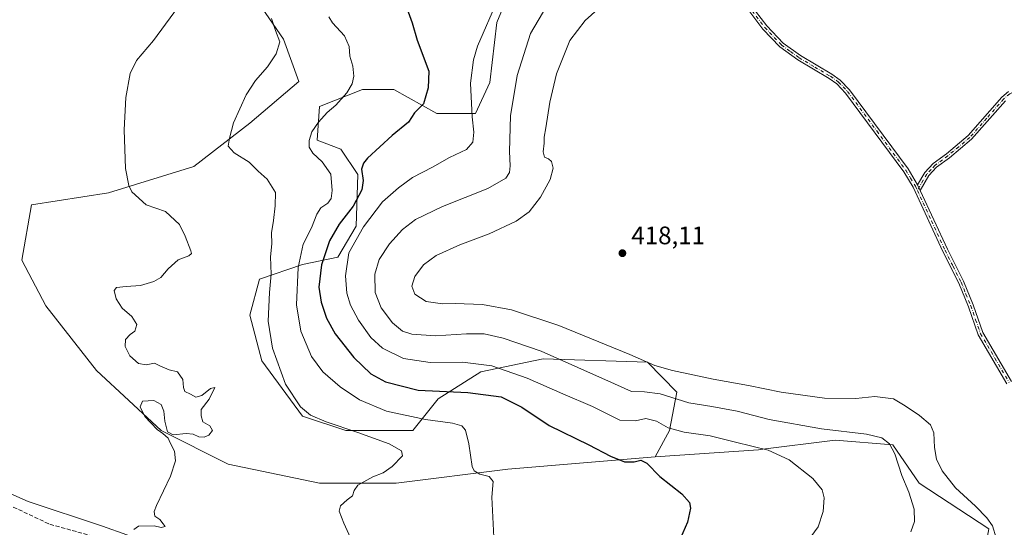
# Model space of a CAD drawing. Units: metres. Extents: x 614880 to 618381, y 4692364 to 4694735.
# Drawn here: x 617724 to 618114, y 4693581 to 4693782 of the extents above; entities that cross this region are included whole.
import ezdxf

# ---------------------------------------------------------------- set-up
doc = ezdxf.new("R2010")
doc.units = ezdxf.units.M
doc.header["$MEASUREMENT"] = 0
doc.linetypes.add('DGN Style 3', pattern=[2.307223, 1.648017, -0.659207])
doc.linetypes.add('DGN Style 4', pattern=[2.638475, 1.318413, -0.659207, 0.001648, -0.659207])
for name, color, linetype, lineweight in [('Camino Cxs', 7, 'Continuous', 0), ('Camino eje', 30, 'DGN Style 4', 13), ('Corriente natural lineal', 142, 'Continuous', 13), ('Cultivos herbáceos CxS', 92, 'Continuous', 0), ('Curva de nivel maestra', 30, 'Continuous', 30), ('Curva de nivel normal', 30, 'Continuous', 0), ('Matorral CxS', 135, 'Continuous', 0), ('Punto de cota en terreno', 7, 'Continuous', 0), ('Rótulo de punto de cota en terreno', 7, 'Continuous', 0), ('Senda', 7, 'DGN Style 3', 0), ('Suelo desnudo CxS', 253, 'Continuous', 0)]:
    doc.layers.add(name, color=color, linetype=linetype, lineweight=lineweight)
doc.styles.add('Style-Arial', font='txt')

# ---------------------------------------------------------------- blocks, each defined once
blk = doc.blocks.new('*U11')
at = {"layer": 'Cultivos herbáceos CxS', "color": 92, "linetype": 'Continuous', "lineweight": 0}
blk.add_polyline3d([(617814.4053, 4693794.8815, 386.7104), (617828.6401, 4693773.9959, 390.4949), (617834.7, 4693757.3109, 391.8565), (617815.3539, 4693740.7671, 390.6169), (617793.124, 4693723.6763, 388.2224), (617759.3643, 4693713.2359, 384.0381), (617728.9979, 4693708.4905, 381.4747), (617725.2015, 4693686.6545, 381.6203), (617734.6909, 4693668.6165, 382.006), (617754.6185, 4693642.9825, 382.9417), (617780.2411, 4693619.2483, 384.9596), (617806.8115, 4693605.9571, 387.038), (617842.8729, 4693598.3619, 388.6216), (617873.2397, 4693598.3617, 390.9817), (617917.3921, 4693603.9713, 397.3719), (617975.7295, 4693608.8037, 401.6304), (618016.5349, 4693611.6513, 405.4348), (618017.2644, 4693611.7421, 405.5377), (618046.9024, 4693615.4481, 409.2685), (618069.6777, 4693613.5499, 410.4911), (618080.1161, 4693598.3595, 412.0978), (618107.6355, 4693580.3205, 414.7072)], dxfattribs=at)
blk = doc.blocks.new('5PATER')
at = {"layer": 'Suelo desnudo CxS', "linetype": 'Continuous', "lineweight": 0}
h = blk.add_hatch(color=51, dxfattribs=at)
edge = h.paths.add_edge_path()
edge.add_ellipse((0, 0), major_axis=(-0.11, -0.111), ratio=0.999422, start_angle=0, end_angle=360)

msp = doc.modelspace()

# ---------------------------------------------------------------- linework, layer by layer
at = {"layer": 'Camino Cxs', "color": 7, "linetype": 'Continuous', "lineweight": 0, "extrusion": (0.002854, -0.006211, 0.999977), "elevation": -26970.1359, "flags": 128}
msp.add_lwpolyline([(618076.8363, 4693637.1819), (618075.8163, 4693639.4019)], dxfattribs=at)
msp.add_lwpolyline([(618076.8363, 4693637.1819), (618075.8163, 4693639.4019)], dxfattribs=at)
at = {"layer": 'Camino Cxs', "color": 7, "linetype": 'Continuous', "lineweight": 0}
for points in [[(618114.8701, 4693637.7601, 419.3895), (618103.5201, 4693657.1101, 419.1645), (618099.5901, 4693668.2101, 419.3864), (618095.8001, 4693677.4701, 419.7639), (618089.4801, 4693690.0801, 419.5026), (618077.7601, 4693715.4501, 419.4803), (618074.0601, 4693721.5901, 419.6202), (618051.0501, 4693752.7001, 419.3963), (618047.5801, 4693756.3101, 419.212), (618044.4801, 4693758.5101, 418.9611), (618032.0701, 4693765.8401, 418.7955), (618025.0001, 4693770.9501, 418.8124), (618018.2901, 4693778.0101, 418.7878), (618011.5401, 4693786.9001, 418.9305)], [(618114.8701, 4693637.7601, 419.3895), (618103.5201, 4693657.1101, 419.1645), (618099.5901, 4693668.2101, 419.3864), (618095.8001, 4693677.4701, 419.7639), (618089.4801, 4693690.0801, 419.5026), (618077.7601, 4693715.4501, 419.4803), (618074.0601, 4693721.5901, 419.6202), (618051.0501, 4693752.7001, 419.3963), (618047.5801, 4693756.3101, 419.212), (618044.4801, 4693758.5101, 418.9611), (618032.0701, 4693765.8401, 418.7955), (618025.0001, 4693770.9501, 418.8124), (618018.2901, 4693778.0101, 418.7878), (618011.5401, 4693786.9001, 418.9305)], [(618013.1901, 4693788.0301, 419.0027), (618019.8101, 4693779.3101, 418.8357), (618026.3201, 4693772.4601, 418.8159), (618033.1701, 4693767.5201, 418.81), (618045.5701, 4693760.1901, 419.0014), (618048.9001, 4693757.8301, 419.0552), (618052.5801, 4693753.9901, 419.2076), (618075.7301, 4693722.7101, 419.4068), (618079.5301, 4693716.3801, 419.4086), (618080.5501, 4693714.1601, 419.3919), (618091.2801, 4693690.9501, 419.5531), (618097.6201, 4693678.2901, 419.5693), (618101.4601, 4693668.9301, 419.6293), (618105.3401, 4693657.9501, 419.3737), (618116.6901, 4693638.5901, 419.2746)], [(618013.1901, 4693788.0301, 419.0027), (618019.8101, 4693779.3101, 418.8357), (618026.3201, 4693772.4601, 418.8159), (618033.1701, 4693767.5201, 418.81), (618045.5701, 4693760.1901, 419.0014), (618048.9001, 4693757.8301, 419.0552), (618052.5801, 4693753.9901, 419.2076), (618075.7301, 4693722.7101, 419.4068), (618079.5301, 4693716.3801, 419.4086)], [(618114.2701, 4693749.6701, 419.7578), (618100.8901, 4693734.4201, 419.8073), (618092.1501, 4693727.1101, 419.6785), (618087.0401, 4693723.3701, 419.5828), (618083.9601, 4693720.0601, 419.4068), (618080.5501, 4693714.1601, 419.3919), (618079.5301, 4693716.3801, 419.4086), (618082.3401, 4693721.2601, 419.3668), (618085.7101, 4693724.8701, 419.5894), (618090.9201, 4693728.6801, 419.7075), (618099.4901, 4693735.8601, 419.767), (618112.8701, 4693751.1001, 419.793), (618115.4501, 4693753.2901, 419.797)], [(618079.5301, 4693716.3801, 419.4086), (618082.3401, 4693721.2601, 419.3668), (618085.7101, 4693724.8701, 419.5894), (618090.9201, 4693728.6801, 419.7075), (618099.4901, 4693735.8601, 419.767), (618112.8701, 4693751.1001, 419.793), (618115.4501, 4693753.2901, 419.797)], [(618114.2701, 4693749.6701, 419.7578), (618100.8901, 4693734.4201, 419.8073), (618092.1501, 4693727.1101, 419.6785), (618087.0401, 4693723.3701, 419.5828), (618083.9601, 4693720.0601, 419.4068), (618080.5501, 4693714.1601, 419.3919)], [(618080.5501, 4693714.1601, 419.3919), (618091.2801, 4693690.9501, 419.5531), (618097.6201, 4693678.2901, 419.5693), (618101.4601, 4693668.9301, 419.6293), (618105.3401, 4693657.9501, 419.3737), (618116.6901, 4693638.5901, 419.2746)]]:
    msp.add_polyline3d(points, dxfattribs=at)
at = {"layer": 'Camino eje', "color": 30, "linetype": 'DGN Style 4', "lineweight": 13}
for points in [[(618012.3651, 4693787.4651, 418.9751), (618019.0501, 4693778.6601, 418.8107), (618025.6601, 4693771.7051, 418.8118), (618029.1951, 4693769.1501, 418.83), (618032.6201, 4693766.6801, 418.7998), (618038.8251, 4693763.0151, 418.8277), (618045.0251, 4693759.3501, 418.98), (618048.2401, 4693757.0701, 419.0987), (618050.0801, 4693755.1501, 419.2776), (618051.8151, 4693753.3451, 419.2856), (618063.3901, 4693737.7051, 419.2747), (618074.8951, 4693722.1501, 419.4923), (618076.7451, 4693719.0801, 419.5186), (618078.6451, 4693715.9151, 419.442), (618079.4307, 4693714.2141, 419.4383)], [(618116.9901, 4693752.8751, 419.7649), (618115.9851, 4693752.4351, 419.7738), (618113.5701, 4693750.3851, 419.773), (618106.8801, 4693742.7651, 419.7878), (618100.1901, 4693735.1401, 419.7833), (618095.8201, 4693731.4851, 419.7589), (618091.5351, 4693727.8951, 419.6834), (618086.3751, 4693724.1201, 419.5853), (618084.8351, 4693722.4651, 419.4683), (618083.1501, 4693720.6601, 419.3849), (618081.7451, 4693718.2201, 419.3499), (618079.4307, 4693714.2141, 419.4383)], [(618079.4307, 4693714.2141, 419.4383), (618085.0151, 4693702.1201, 419.4944), (618090.3801, 4693690.5151, 419.5286), (618093.5401, 4693684.2101, 419.6466), (618096.7101, 4693677.8801, 419.6581), (618098.6301, 4693673.2001, 419.3557), (618100.5251, 4693668.5701, 419.5151), (618102.4651, 4693663.0801, 419.2926), (618104.4301, 4693657.5301, 419.2678), (618110.1051, 4693647.8551, 419.1754), (618115.7801, 4693638.1751, 419.3138)]]:
    msp.add_polyline3d(points, dxfattribs=at)
at = {"layer": 'Corriente natural lineal', "color": 142, "linetype": 'Continuous', "lineweight": 13}
msp.add_polyline3d([(617795.5801, 4693567.6701, 386.2281), (617757.0601, 4693581.4001, 383.9496), (617727.6101, 4693591.1601, 382.4527), (617695.9601, 4693605.1801, 380.7109)], dxfattribs=at)
at = {"layer": 'Cultivos herbáceos CxS', "color": 92, "linetype": 'Continuous', "lineweight": 0}
for points in [[(617814.4053, 4693794.8815, 386.7104), (617828.6401, 4693773.9959, 390.4949), (617834.7, 4693757.3109, 391.8565), (617815.3539, 4693740.7671, 390.6169), (617793.124, 4693723.6763, 388.2224), (617759.3643, 4693713.2359, 384.0381), (617728.9979, 4693708.4905, 381.4747), (617725.2015, 4693686.6545, 381.6203), (617734.6909, 4693668.6165, 382.006), (617754.6185, 4693642.9825, 382.9417), (617780.2411, 4693619.2483, 384.9596), (617806.8115, 4693605.9571, 387.038), (617842.8729, 4693598.3619, 388.6216), (617873.2397, 4693598.3617, 390.9817), (617917.3921, 4693603.9713, 397.3719), (617975.7295, 4693608.8037, 401.6304)], [(618106.6863, 4693574.6249, 414.5351), (618107.6355, 4693580.3205, 414.7072), (618080.1161, 4693598.3595, 412.0978), (618069.6777, 4693613.5499, 410.4911), (618046.9024, 4693615.4481, 409.2685), (618017.2644, 4693611.7421, 405.5377), (618016.5349, 4693611.6513, 405.4348), (617975.7295, 4693608.8037, 401.6304)]]:
    msp.add_polyline3d(points, dxfattribs=at)
at = {"layer": 'Curva de nivel maestra', "color": 30, "linetype": 'Continuous', "lineweight": 30, "elevation": 400, "flags": 128}
msp.add_lwpolyline([(617878.01, 4693784.8701), (617879.58, 4693780.4301), (617881.58, 4693773.6001), (617886.16, 4693761.3501), (617885.93, 4693754.7901), (617883.99, 4693748.4001), (617880.46, 4693744.9001), (617878.14, 4693741.2301), (617871.61, 4693735.9001), (617861.92, 4693726.9001), (617860.27, 4693725.0301), (617859.5, 4693722.6201), (617860.13, 4693718.1301), (617859.59, 4693714.4301), (617856.26, 4693708.0001), (617850.67, 4693700.9101), (617846.86, 4693694.3101), (617843.74, 4693684.7101), (617842.7, 4693675.9601), (617843.52, 4693670.0201), (617845.69, 4693663.6601), (617849.1, 4693657.5301), (617856.44, 4693648.0901), (617863.24, 4693641.6501), (617869.04, 4693638.4401), (617881.88, 4693635.2501), (617901.62, 4693634.3401), (617914.8, 4693632.5701), (617922.96, 4693628.5201), (617933.8, 4693621.2301), (617949.44, 4693613.5401), (617957.98, 4693609.0501), (617963.62, 4693606.9001), (617967.34, 4693606.8201), (617969.96, 4693607.5001), (617972.44, 4693606.3601), (617977.51, 4693601.0401), (617986.22, 4693594.1601), (617989.3, 4693590.8301), (617989.73, 4693588.5601), (617988.47, 4693582.9701), (617983.93, 4693572.4001)], dxfattribs=at)
at = {"layer": 'Curva de nivel normal', "color": 30, "linetype": 'Continuous', "lineweight": 0, "flags": 128}
for points, elevation in [([(617967.05, 4693798.4801), (617947.96, 4693781.4001), (617941.93, 4693773.4801), (617936.66, 4693760.2601), (617934.08, 4693749.1201), (617932.45, 4693738.9501), (617931.74, 4693735.2301), (617931.81, 4693732.9001), (617931.32, 4693729.5101), (617931.94, 4693727.2901), (617933.47, 4693726.6501), (617934.68, 4693725.6001), (617935.33, 4693723.0101), (617934.2, 4693718.5601), (617930.31, 4693711.5601), (617925.83, 4693705.7701), (617920.65, 4693701.9801), (617910.04, 4693697.0101), (617898.37, 4693692.7101), (617889.05, 4693688.5201), (617884.08, 4693684.8301), (617880.56, 4693680.1201), (617879.37, 4693676.3401), (617880.56, 4693673.1701), (617885.13, 4693670.3001), (617891.55, 4693669.2901), (617896.63, 4693669.4501), (617907.39, 4693669.1401), (617918.84, 4693666.9601), (617937.58, 4693660.7801), (617965.64, 4693649.3601), (617975.58, 4693644.9601), (617982.58, 4693643.0101), (617998.61, 4693639.6001), (618012.59, 4693637.0801), (618025.54, 4693634.3701), (618042.73, 4693632.0801), (618055.06, 4693631.9701), (618062.55, 4693632.6801), (618070.01, 4693631.8001), (618074.63, 4693629.0401), (618080.26, 4693625.2201), (618084.6, 4693621.5501), (618085.98, 4693618.3401), (618086.19, 4693612.4901), (618086.96, 4693607.9101), (618089.18, 4693603.3301), (618094.47, 4693596.6201), (618102.46, 4693589.2801), (618106.96, 4693584.7701), (618109.13, 4693581.6001), (618110.64, 4693576.7801)], 415), ([(617913.42, 4693789.8901), (617905.36, 4693771.2301), (617903.76, 4693765.8001), (617902.69, 4693756.5601), (617903.31, 4693743.2501), (617903.98, 4693737.2901), (617903.61, 4693733.3301), (617901.01, 4693730.3601), (617894.39, 4693727.2801), (617887.59, 4693723.3401), (617879.74, 4693719.2501), (617874.17, 4693715.1701), (617867.78, 4693709.7401), (617860.27, 4693699.8401), (617854.46, 4693689.4601), (617853.19, 4693680.4701), (617853.78, 4693673.5001), (617855.14, 4693668.8301), (617858.28, 4693662.8901), (617863.2, 4693656.0401), (617867.88, 4693651.8001), (617876.11, 4693647.7201), (617886.69, 4693646.1301), (617899.42, 4693646.2901), (617911.07, 4693644.8201), (617925.07, 4693639.9601), (617939.15, 4693633.7201), (617950.91, 4693628.7001), (617961.72, 4693623.4001), (617967.86, 4693623.0401), (617972.05, 4693624.0001), (617976.18, 4693622.9701), (617980.9, 4693620.3101), (617987.2, 4693618.5801), (617997.48, 4693617.1301), (618007.43, 4693614.6301), (618020.41, 4693611.5001), (618028.76, 4693607.6301), (618038.11, 4693600.2001), (618041.8, 4693595.7801), (618042.6, 4693592.6001), (618042.17, 4693587.2101), (618040.18, 4693581.1801), (618035.49, 4693574.7401)], 405), ([(617788.6, 4693788.8801), (617777.22, 4693773.5601), (617770.54, 4693765.6301), (617768, 4693760.4901), (617766.27, 4693750.9601), (617765.65, 4693738.2301), (617766.14, 4693722.9001), (617767.44, 4693716.0901), (617768.66, 4693713.6901), (617774.29, 4693708.5301), (617782.03, 4693705.8401), (617787.56, 4693700.7601), (617789.7, 4693696.1001), (617792.05, 4693690.2901), (617792.27, 4693689.2401), (617791.27, 4693688.2901), (617786.99, 4693686.7401), (617783, 4693683.2401), (617780.16, 4693679.8001), (617777.36, 4693678.1201), (617772.03, 4693676.5801), (617766.36, 4693676.1901), (617762.59, 4693675.8201), (617761.63, 4693674.6801), (617762.4, 4693671.3601), (617764.83, 4693667.6901), (617768.66, 4693664.3201), (617770.67, 4693661.2001), (617769.9, 4693658.4901), (617768.01, 4693657.2501), (617766.21, 4693655.2001), (617765.97, 4693652.5201), (617767.88, 4693648.8301), (617771.24, 4693645.7401), (617774.27, 4693645.1601), (617777.62, 4693645.9001), (617779.98, 4693644.7001), (617783.48, 4693643.2101), (617786.7, 4693642.4901), (617788.9, 4693639.3601), (617789.04, 4693636.3201), (617789.68, 4693634.6101), (617791.91, 4693633.5701), (617794.03, 4693632.4701), (617796.36, 4693633.0801), (617799.76, 4693635.9201), (617801.51, 4693636.3201), (617799.23, 4693631.6201), (617796.13, 4693627.5501), (617796.13, 4693625.0801), (617796.76, 4693622.6901), (617799.56, 4693621.1201), (617800.55, 4693619.2301), (617799.09, 4693617.4301), (617797.26, 4693616.6201), (617795.23, 4693616.7601), (617792.95, 4693617.8001), (617790.2, 4693618.0701), (617784.99, 4693617.5601), (617782.73, 4693618.6901), (617781.68, 4693623.0001), (617781.33, 4693626.9601), (617780.26, 4693629.5701), (617777.42, 4693631.1201), (617772.88, 4693630.8601), (617771.93, 4693628.6501), (617773.84, 4693624.7401), (617778.66, 4693619.6901), (617780.93, 4693618.1201), (617781.96, 4693617.1601), (617783.08, 4693616.2701), (617783.86, 4693614.3801), (617785.6, 4693611.1201), (617785.89, 4693607.2201), (617783.96, 4693601.2101), (617778.38, 4693589.5401), (617777.54, 4693587.2401), (617777.8, 4693585.3901), (617779.77, 4693584.1101), (617781.11, 4693582.4001), (617781.81, 4693581.2901), (617780.2, 4693580.9501), (617777.44, 4693581.5801), (617771.34, 4693581.4001), (617769.39, 4693580.0801)], 385), ([(617932.78, 4693787.2601), (617926.4, 4693776.2401), (617921.15, 4693759.6701), (617918.48, 4693743.6601), (617918.04, 4693729.5601), (617918.34, 4693723.9001), (617918.1, 4693721.2301), (617916.57, 4693719.0101), (617909.52, 4693715.0101), (617891.57, 4693707.8601), (617880.9, 4693702.6401), (617875.78, 4693698.8101), (617870.65, 4693693.1201), (617866.52, 4693686.8201), (617864.74, 4693681.0601), (617864.92, 4693673.7701), (617867.35, 4693667.7801), (617871.8, 4693661.8101), (617875.69, 4693658.5801), (617879.37, 4693657.4001), (617888.8, 4693656.6701), (617901.1, 4693657.5101), (617908.04, 4693657.5001), (617915.55, 4693655.8001), (617930.62, 4693650.6601), (617959.59, 4693637.7601), (617966.28, 4693634.6501), (617971.41, 4693634.6001), (617977.64, 4693633.7401), (617989, 4693630.1801), (617998.17, 4693628.7001), (618008.08, 4693626.9201), (618020.73, 4693623.6001), (618041.48, 4693619.9001), (618059.28, 4693617.8401), (618065.38, 4693616.2901), (618068.44, 4693613.9301), (618070.49, 4693609.9801), (618073.29, 4693601.4401), (618076.06, 4693594.8401), (618078.15, 4693588.2001), (618078.34, 4693583.2901), (618076.82, 4693579.2101)], 410), ([(617823.91, 4693782.2601), (617825.51, 4693777.4601), (617827.26, 4693772.9701), (617825.82, 4693768.2501), (617822.31, 4693763.0801), (617817.54, 4693757.6801), (617813.92, 4693752.0101), (617808.88, 4693740.9101), (617807.31, 4693734.8901), (617806.82, 4693731.7401), (617809.09, 4693729.1301), (617815.1, 4693725.3501), (617818.68, 4693721.8801), (617822.24, 4693718.6901), (617825.54, 4693713.4401), (617825.38, 4693708.1601), (617824.72, 4693702.3401), (617823.86, 4693697.3701), (617824, 4693693.0701), (617823.51, 4693687.9601), (617823.74, 4693681.0701), (617823.09, 4693673.8901), (617822.65, 4693662.4701), (617824.28, 4693651.7501), (617829.44, 4693637.6201), (617835.37, 4693628.5501), (617839.35, 4693625.3601), (617845.48, 4693622.6301), (617858.04, 4693618.4601), (617870.49, 4693614.0201), (617875.4, 4693611.2201), (617875.78, 4693609.2701), (617871.71, 4693604.9601), (617868.04, 4693602.5601), (617864.04, 4693600.9601), (617858.1, 4693597.6301), (617856.63, 4693595.5601), (617855.9, 4693593.4401), (617853.86, 4693591.8801), (617851.26, 4693589.4401), (617850.63, 4693587.3401), (617852.48, 4693582.6501), (617857.71, 4693571.2101)], 390), ([(617846.58, 4693782.8901), (617848, 4693780.4801), (617852.75, 4693775.2801), (617854.66, 4693771.1601), (617854.96, 4693767.2701), (617856.08, 4693763.3801), (617856.54, 4693759.4501), (617855.87, 4693756.3001), (617853.7, 4693752.7501), (617849.36, 4693747.9301), (617845.9, 4693745.0201), (617842.48, 4693741.2601), (617839.93, 4693737.3101), (617838.75, 4693733.9001), (617838.81, 4693731.3101), (617840.21, 4693728.9801), (617843.97, 4693725.5501), (617847.34, 4693720.6401), (617847.96, 4693714.1601), (617847.57, 4693710.9801), (617846.25, 4693709.1701), (617843.48, 4693707.2901), (617841.87, 4693704.8001), (617839.7, 4693699.3401), (617836.4, 4693692.9501), (617834.44, 4693683.7301), (617833.78, 4693668.9301), (617835.55, 4693658.5501), (617839.79, 4693648.4801), (617844.25, 4693642.4301), (617851.05, 4693636.5001), (617858.78, 4693631.3201), (617869.42, 4693626.9301), (617884.81, 4693623.5801), (617895.5, 4693622.1001), (617899.25, 4693621.1401), (617900.72, 4693619.3201), (617901.98, 4693614.0101), (617903.31, 4693604.9901), (617904.09, 4693603.3001), (617906.27, 4693601.9801), (617910.03, 4693600.9901), (617911.59, 4693599.0201), (617911.07, 4693592.8601), (617911.86, 4693577.0301)], 395)]:
    msp.add_lwpolyline(points, dxfattribs=dict(at, elevation=elevation))
at = {"layer": 'Matorral CxS', "color": 135, "linetype": 'Continuous', "lineweight": 0}
for points in [[(617926.3841, 4693812.9185, 401.493), (617913.0989, 4693780.6397, 405.8412), (617910.2519, 4693756.9061, 407.0576), (617904.5579, 4693744.5643, 405.4398), (617889.3739, 4693744.5643, 401.1536), (617872.2923, 4693754.0585, 397.4702), (617859.9563, 4693754.0585, 395.6163), (617842.8745, 4693747.4127, 394.1705), (617841.9255, 4693734.1219, 395.5105), (617851.3791, 4693730.4609, 397.5242), (617858.0291, 4693720.4839, 399.1356), (617857.3609, 4693700.1211, 402.527), (617850.0999, 4693687.8301, 402.6674), (617836.2079, 4693684.8825, 395.6407), (617819.1491, 4693679.0585, 388.2218), (617815.3531, 4693664.8177, 387.3536), (617820.0979, 4693646.7797, 388.3518), (617836.2303, 4693624.9439, 389.5072), (617853.3119, 4693619.2477, 390.5533), (617879.8827, 4693619.2475, 393.6588), (617889.8827, 4693631.7761, 399.6565), (617906.7227, 4693642.4391, 404.3697), (617931.3505, 4693647.6067, 409.5834), (617972.6909, 4693646.2703, 415.3809), (617984.2697, 4693634.4363, 412.2739), (617981.4225, 4693619.2467, 405.4314), (617975.7295, 4693608.8037, 401.6304), (617917.3921, 4693603.9713, 397.3719), (617873.2397, 4693598.3617, 390.9817), (617842.8729, 4693598.3619, 388.6216), (617806.8115, 4693605.9571, 387.038), (617780.2411, 4693619.2483, 384.9596), (617754.6185, 4693642.9825, 382.9417), (617734.6909, 4693668.6165, 382.006), (617725.2015, 4693686.6545, 381.6203), (617728.9979, 4693708.4905, 381.4747), (617759.3643, 4693713.2359, 384.0381), (617793.124, 4693723.6763, 388.2224), (617815.3539, 4693740.7671, 390.6169), (617834.7, 4693757.3109, 391.8565), (617828.6401, 4693773.9959, 390.4949), (617814.4053, 4693794.8815, 386.7104)], [(618107.6355, 4693580.3205, 414.7072), (618080.1161, 4693598.3595, 412.0978), (618069.6777, 4693613.5499, 410.4911), (618046.9024, 4693615.4481, 409.2685), (618017.2644, 4693611.7421, 405.5377), (618016.5349, 4693611.6513, 405.4348), (617975.7295, 4693608.8037, 401.6304), (617981.4225, 4693619.2467, 405.4314), (617984.2697, 4693634.4363, 412.2739), (617972.6909, 4693646.2703, 415.3809), (617931.3505, 4693647.6067, 409.5834), (617906.7227, 4693642.4391, 404.3697), (617889.8827, 4693631.7761, 399.6565), (617879.8827, 4693619.2475, 393.6588), (617853.3119, 4693619.2477, 390.5533), (617836.2303, 4693624.9439, 389.5072), (617820.0979, 4693646.7797, 388.3518), (617815.3531, 4693664.8177, 387.3536), (617819.1491, 4693679.0585, 388.2218), (617836.2079, 4693684.8825, 395.6407), (617850.0999, 4693687.8301, 402.6674), (617857.3609, 4693700.1211, 402.527), (617858.0291, 4693720.4839, 399.1356), (617851.3791, 4693730.4609, 397.5242), (617841.9255, 4693734.1219, 395.5105), (617842.8745, 4693747.4127, 394.1705), (617859.9563, 4693754.0585, 395.6163), (617872.2923, 4693754.0585, 397.4702), (617889.3739, 4693744.5643, 401.1536), (617904.5579, 4693744.5643, 405.4398), (617910.2519, 4693756.9061, 407.0576), (617913.0989, 4693780.6397, 405.8412), (617926.3841, 4693812.9185, 401.493)], [(617926.3841, 4693812.9185, 401.493), (617913.0989, 4693780.6397, 405.8412), (617910.2519, 4693756.9061, 407.0576), (617904.5579, 4693744.5643, 405.4398), (617889.3739, 4693744.5643, 401.1536), (617872.2923, 4693754.0585, 397.4702), (617859.9563, 4693754.0585, 395.6163), (617842.8745, 4693747.4127, 394.1705), (617841.9255, 4693734.1219, 395.5105), (617851.3791, 4693730.4609, 397.5242), (617858.0291, 4693720.4839, 399.1356), (617857.3609, 4693700.1211, 402.527), (617850.0999, 4693687.8301, 402.6674), (617836.2079, 4693684.8825, 395.6407), (617819.1491, 4693679.0585, 388.2218), (617815.3531, 4693664.8177, 387.3536), (617820.0979, 4693646.7797, 388.3518), (617836.2303, 4693624.9439, 389.5072), (617853.3119, 4693619.2477, 390.5533), (617879.8827, 4693619.2475, 393.6588), (617889.8827, 4693631.7761, 399.6565), (617906.7227, 4693642.4391, 404.3697), (617931.3505, 4693647.6067, 409.5834), (617972.6909, 4693646.2703, 415.3809), (617984.2697, 4693634.4363, 412.2739), (617981.4225, 4693619.2467, 405.4314), (617975.7295, 4693608.8037, 401.6304)], [(617814.4053, 4693794.8815, 386.7104), (617828.6401, 4693773.9959, 390.4949), (617834.7, 4693757.3109, 391.8565), (617815.3539, 4693740.7671, 390.6169), (617793.124, 4693723.6763, 388.2224), (617759.3643, 4693713.2359, 384.0381), (617728.9979, 4693708.4905, 381.4747), (617725.2015, 4693686.6545, 381.6203), (617734.6909, 4693668.6165, 382.006), (617754.6185, 4693642.9825, 382.9417), (617780.2411, 4693619.2483, 384.9596), (617806.8115, 4693605.9571, 387.038), (617842.8729, 4693598.3619, 388.6216), (617873.2397, 4693598.3617, 390.9817), (617917.3921, 4693603.9713, 397.3719), (617975.7295, 4693608.8037, 401.6304)], [(618106.6863, 4693574.6249, 414.5351), (618107.6355, 4693580.3205, 414.7072), (618080.1161, 4693598.3595, 412.0978), (618069.6777, 4693613.5499, 410.4911), (618046.9024, 4693615.4481, 409.2685), (618017.2644, 4693611.7421, 405.5377), (618016.5349, 4693611.6513, 405.4348), (617975.7295, 4693608.8037, 401.6304)]]:
    msp.add_polyline3d(points, dxfattribs=at)
at = {"layer": 'Senda', "color": 7, "linetype": 'DGN Style 3', "lineweight": 0}
msp.add_polyline3d([(617692.5677, 4693602.7755, 380.7579), (617736.2241, 4693582.1379, 383.4996), (617754.8773, 4693576.9785, 384.3933)], dxfattribs=at)

# ---------------------------------------------------------------- block references
at = {"layer": 'Cultivos herbáceos CxS', "color": 92, "linetype": 'Continuous', "lineweight": 0}
msp.add_blockref('*U11', (0, 0), dxfattribs=at)
at = {"layer": 'Punto de cota en terreno', "color": 7, "linetype": 'Continuous', "lineweight": 0, "xscale": 10, "yscale": 10, "zscale": 10}
msp.add_blockref('5PATER', (617962.73, 4693689.38, 418.11), dxfattribs=at)

# ---------------------------------------------------------------- texts
at = {"layer": 'Rótulo de punto de cota en terreno', "color": 7, "linetype": 'Continuous', "lineweight": 0, "style": 'Style-Arial'}
msp.add_text('418,11', height=7, dxfattribs=at).set_placement((617966.2578, 4693692.9078))

doc.saveas('drawing.dxf')
